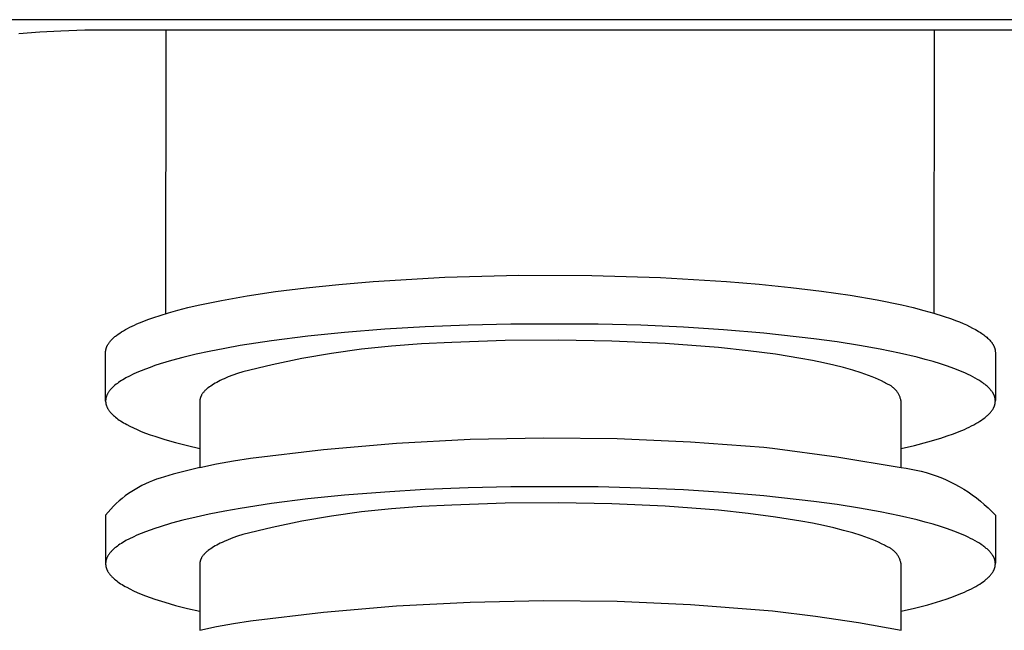
# Model space of a CAD drawing. Units: millimetres. Extents: x -783 to 302, y -801 to 701.
# Drawn here: x 228 to 270, y 580 to 606 of the extents above; entities that cross this region are included whole.
import ezdxf

# ---------------------------------------------------------------- set-up
doc = ezdxf.new("R2010")
doc.units = ezdxf.units.MM
doc.header["$MEASUREMENT"] = 0
doc.layers.add('Default', color=7, linetype='Continuous', true_color=0x000000)

msp = doc.modelspace()

# ---------------------------------------------------------------- linework, layer by layer
at = {"layer": 'Default', "color": 7, "true_color": 0xffffff}
for p, q in [((291.308, 605.586), (210.361, 605.586)), ((229.024, 605.053), (228.13, 604.988)), ((229.919, 605.099), (229.024, 605.053)), ((230.945, 605.133), (229.919, 605.099)), ((231.971, 605.146), (230.945, 605.133)), ((231.973, 605.146), (231.971, 605.146)), ((269.697, 605.146), (231.973, 605.146)), ((234.404, 593.042), (234.419, 605.153)), ((267.219, 605.153), (267.204, 593.061)), ((269.699, 605.146), (269.697, 605.146)), ((270.616, 605.135), (269.699, 605.146)), ((243.256, 594.412), (246.33, 594.592)), ((246.33, 594.592), (249.489, 594.677)), ((249.489, 594.677), (252.596, 594.671)), ((252.596, 594.671), (255.535, 594.583)), ((255.535, 594.583), (258.358, 594.416)), ((239.097, 593.981), (240.403, 594.144)), ((240.403, 594.144), (241.794, 594.288)), ((241.794, 594.288), (243.256, 594.412)), ((258.358, 594.416), (259.748, 594.3)), ((259.748, 594.3), (261.102, 594.162)), ((261.102, 594.162), (262.403, 594.003)), ((236.786, 593.607), (237.888, 593.801)), ((237.888, 593.801), (239.097, 593.981)), ((262.403, 594.003), (263.637, 593.824)), ((263.637, 593.824), (264.786, 593.626)), ((234.921, 593.188), (235.343, 593.296)), ((235.343, 593.296), (235.795, 593.402)), ((235.795, 593.402), (236.786, 593.607)), ((264.786, 593.626), (265.838, 593.41)), ((265.838, 593.41), (266.323, 593.297)), ((266.323, 593.297), (266.78, 593.18)), ((233.639, 592.789), (233.894, 592.88)), ((233.894, 592.88), (234.164, 592.968)), ((234.164, 592.968), (234.528, 593.079)), ((234.528, 593.079), (234.921, 593.188)), ((266.78, 593.18), (267.206, 593.06)), ((267.206, 593.06), (267.602, 592.938)), ((267.602, 592.938), (267.965, 592.813)), ((232.772, 592.409), (232.866, 592.457)), ((232.866, 592.457), (232.965, 592.506)), ((232.965, 592.506), (233.067, 592.554)), ((233.067, 592.554), (233.174, 592.602)), ((233.174, 592.602), (233.398, 592.696)), ((233.398, 592.696), (233.639, 592.789)), ((245.486, 592.477), (243.759, 592.373)), ((247.315, 592.553), (245.486, 592.477)), ((249.145, 592.597), (247.315, 592.553)), ((252.869, 592.592), (249.145, 592.597)), ((254.692, 592.542), (252.869, 592.592)), ((256.515, 592.46), (254.692, 592.542)), ((258.23, 592.35), (256.515, 592.46)), ((267.965, 592.813), (268.135, 592.749)), ((268.135, 592.749), (268.297, 592.686)), ((268.297, 592.686), (268.451, 592.622)), ((268.451, 592.622), (268.596, 592.557)), ((268.596, 592.557), (268.733, 592.492)), ((268.733, 592.492), (268.862, 592.427)), ((268.862, 592.427), (268.982, 592.362)), ((232.15, 591.982), (232.177, 592.008)), ((232.177, 592.008), (232.206, 592.033)), ((232.206, 592.033), (232.236, 592.059)), ((232.236, 592.059), (232.267, 592.084)), ((232.267, 592.084), (232.299, 592.109)), ((232.299, 592.109), (232.367, 592.16)), ((232.367, 592.16), (232.439, 592.21)), ((232.439, 592.21), (232.516, 592.26)), ((232.516, 592.26), (232.597, 592.31)), ((232.597, 592.31), (232.683, 592.359)), ((232.683, 592.359), (232.772, 592.409)), ((240.473, 592.077), (238.918, 591.881)), ((242.033, 592.235), (240.473, 592.077)), ((243.759, 592.373), (242.033, 592.235)), ((259.942, 592.207), (258.23, 592.35)), ((262.084, 591.97), (259.942, 592.207)), ((268.982, 592.362), (269.095, 592.297)), ((269.095, 592.297), (269.148, 592.264)), ((269.148, 592.264), (269.199, 592.231)), ((269.199, 592.231), (269.248, 592.198)), ((269.248, 592.198), (269.295, 592.166)), ((269.295, 592.166), (269.34, 592.133)), ((269.34, 592.133), (269.383, 592.1)), ((269.383, 592.1), (269.423, 592.067)), ((269.423, 592.067), (269.462, 592.034)), ((269.462, 592.034), (269.499, 592.001)), ((231.871, 591.582), (231.876, 591.595)), ((231.876, 591.595), (231.881, 591.608)), ((231.881, 591.608), (231.886, 591.621)), ((231.886, 591.621), (231.891, 591.634)), ((231.891, 591.634), (231.897, 591.647)), ((231.897, 591.647), (231.903, 591.66)), ((231.903, 591.66), (231.909, 591.673)), ((231.909, 591.673), (231.916, 591.686)), ((231.916, 591.686), (231.923, 591.698)), ((231.923, 591.698), (231.938, 591.724)), ((231.938, 591.724), (231.954, 591.75)), ((231.954, 591.75), (231.971, 591.776)), ((231.971, 591.776), (231.989, 591.802)), ((231.989, 591.802), (232.009, 591.828)), ((232.009, 591.828), (232.029, 591.854)), ((232.029, 591.854), (232.051, 591.879)), ((232.051, 591.879), (232.074, 591.905)), ((232.074, 591.905), (232.098, 591.931)), ((232.098, 591.931), (232.123, 591.956)), ((232.123, 591.956), (232.15, 591.982)), ((237.586, 591.676), (236.922, 591.558)), ((238.918, 591.881), (237.586, 591.676)), ((244.044, 591.659), (242.761, 591.522)), ((245.331, 591.754), (244.044, 591.659)), ((246.62, 591.807), (245.331, 591.754)), ((248.899, 591.891), (246.62, 591.807)), ((251.179, 591.912), (248.899, 591.891)), ((253.46, 591.87), (251.179, 591.912)), ((255.738, 591.763), (253.46, 591.87)), ((258.013, 591.593), (255.738, 591.763)), ((259.276, 591.459), (258.013, 591.593)), ((263.082, 591.833), (262.084, 591.97)), ((264.025, 591.685), (263.082, 591.833)), ((264.91, 591.527), (264.025, 591.685)), ((269.499, 592.001), (269.534, 591.969)), ((269.534, 591.969), (269.567, 591.936)), ((269.567, 591.936), (269.598, 591.903)), ((269.598, 591.903), (269.627, 591.87)), ((269.627, 591.87), (269.64, 591.854)), ((269.64, 591.854), (269.653, 591.838)), ((269.653, 591.838), (269.666, 591.821)), ((269.666, 591.821), (269.678, 591.805)), ((269.678, 591.805), (269.69, 591.789)), ((269.69, 591.789), (269.702, 591.773)), ((269.702, 591.773), (269.712, 591.756)), ((269.712, 591.756), (269.723, 591.74)), ((269.723, 591.74), (269.732, 591.724)), ((269.732, 591.724), (269.742, 591.707)), ((269.742, 591.707), (269.751, 591.691)), ((269.751, 591.691), (269.759, 591.675)), ((269.759, 591.675), (269.767, 591.659)), ((269.767, 591.659), (269.775, 591.643)), ((269.775, 591.643), (269.782, 591.627)), ((269.782, 591.627), (269.788, 591.61)), ((269.788, 591.61), (269.794, 591.594)), ((269.794, 591.594), (269.8, 591.578)), ((231.838, 591.4), (231.839, 591.413)), ((231.838, 591.387), (231.838, 591.4)), ((231.838, 589.312), (231.838, 591.387)), ((231.839, 591.426), (231.84, 591.439)), ((231.839, 591.413), (231.839, 591.426)), ((231.84, 591.439), (231.842, 591.452)), ((231.842, 591.452), (231.843, 591.465)), ((231.843, 591.465), (231.845, 591.478)), ((231.845, 591.478), (231.847, 591.491)), ((231.847, 591.491), (231.85, 591.504)), ((231.85, 591.504), (231.853, 591.517)), ((231.853, 591.517), (231.856, 591.53)), ((231.856, 591.53), (231.859, 591.543)), ((231.859, 591.543), (231.863, 591.556)), ((231.863, 591.556), (231.867, 591.569)), ((231.867, 591.569), (231.871, 591.582)), ((235.137, 591.17), (234.648, 591.039)), ((235.698, 591.305), (235.137, 591.17)), ((236.261, 591.427), (235.698, 591.305)), ((236.922, 591.558), (236.261, 591.427)), ((241.484, 591.343), (240.213, 591.123)), ((242.761, 591.522), (241.484, 591.343)), ((260.449, 591.305), (259.276, 591.459)), ((261.524, 591.132), (260.449, 591.305)), ((265.732, 591.358), (264.91, 591.527)), ((266.488, 591.181), (265.732, 591.358)), ((266.84, 591.089), (266.488, 591.181)), ((269.8, 591.578), (269.805, 591.562)), ((269.805, 591.562), (269.81, 591.546)), ((269.81, 591.546), (269.814, 591.53)), ((269.814, 591.53), (269.818, 591.514)), ((269.818, 591.514), (269.821, 591.498)), ((269.821, 591.498), (269.824, 591.482)), ((269.824, 591.482), (269.826, 591.466)), ((269.826, 591.466), (269.828, 591.45)), ((269.828, 591.45), (269.83, 591.434)), ((269.83, 591.434), (269.831, 591.418)), ((269.831, 591.418), (269.832, 591.403)), ((269.832, 591.403), (269.832, 591.387)), ((269.832, 591.387), (269.832, 589.339)), ((233.737, 590.749), (233.539, 590.676)), ((233.945, 590.822), (233.737, 590.749)), ((234.163, 590.893), (233.945, 590.822)), ((234.648, 591.039), (234.163, 590.893)), ((238.949, 590.861), (237.695, 590.558)), ((240.213, 591.123), (238.949, 590.861)), ((262.023, 591.04), (261.524, 591.132)), ((262.495, 590.943), (262.023, 591.04)), ((262.939, 590.842), (262.495, 590.943)), ((263.354, 590.738), (262.939, 590.842)), ((267.173, 590.995), (266.84, 591.089)), ((267.488, 590.899), (267.173, 590.995)), ((267.784, 590.801), (267.488, 590.899)), ((268.061, 590.702), (267.784, 590.801)), ((232.853, 590.375), (232.708, 590.298)), ((233.008, 590.451), (232.853, 590.375)), ((233.175, 590.527), (233.008, 590.451)), ((233.352, 590.602), (233.175, 590.527)), ((233.539, 590.676), (233.352, 590.602)), ((237.076, 590.337), (236.897, 590.262)), ((237.268, 590.412), (237.076, 590.337)), ((237.475, 590.485), (237.268, 590.412)), ((237.695, 590.558), (237.475, 590.485)), ((263.741, 590.63), (263.354, 590.738)), ((264.097, 590.519), (263.741, 590.63)), ((264.263, 590.462), (264.097, 590.519)), ((264.421, 590.404), (264.263, 590.462)), ((264.572, 590.346), (264.421, 590.404)), ((264.714, 590.287), (264.572, 590.346)), ((268.319, 590.601), (268.061, 590.702)), ((268.556, 590.499), (268.319, 590.601)), ((268.668, 590.447), (268.556, 590.499)), ((268.775, 590.395), (268.668, 590.447)), ((268.876, 590.343), (268.775, 590.395)), ((268.973, 590.29), (268.876, 590.343)), ((232.148, 589.905), (232.128, 589.885)), ((232.192, 589.945), (232.148, 589.905)), ((232.238, 589.985), (232.192, 589.945)), ((232.287, 590.024), (232.238, 589.985)), ((232.339, 590.064), (232.287, 590.024)), ((232.394, 590.103), (232.339, 590.064)), ((232.451, 590.142), (232.394, 590.103)), ((232.511, 590.181), (232.451, 590.142)), ((232.574, 590.22), (232.511, 590.181)), ((232.64, 590.259), (232.574, 590.22)), ((232.708, 590.298), (232.64, 590.259)), ((236.268, 589.913), (236.216, 589.874)), ((236.324, 589.952), (236.268, 589.913)), ((236.383, 589.992), (236.324, 589.952)), ((236.446, 590.031), (236.383, 589.992)), ((236.512, 590.069), (236.446, 590.031)), ((236.582, 590.108), (236.512, 590.069)), ((236.655, 590.147), (236.582, 590.108)), ((236.732, 590.185), (236.655, 590.147)), ((236.813, 590.223), (236.732, 590.185)), ((236.897, 590.262), (236.813, 590.223)), ((264.849, 590.227), (264.714, 590.287)), ((264.975, 590.167), (264.849, 590.227)), ((265.092, 590.106), (264.975, 590.167)), ((265.148, 590.075), (265.092, 590.106)), ((265.201, 590.044), (265.148, 590.075)), ((265.232, 590.031), (265.201, 590.044)), ((265.262, 590.018), (265.232, 590.031)), ((265.292, 590.003), (265.262, 590.018)), ((265.321, 589.988), (265.292, 590.003)), ((265.35, 589.971), (265.321, 589.988)), ((265.378, 589.953), (265.35, 589.971)), ((265.405, 589.935), (265.378, 589.953)), ((265.432, 589.916), (265.405, 589.935)), ((265.458, 589.895), (265.432, 589.916)), ((269.065, 590.237), (268.973, 590.29)), ((269.151, 590.184), (269.065, 590.237)), ((269.233, 590.131), (269.151, 590.184)), ((269.309, 590.077), (269.233, 590.131)), ((269.346, 590.05), (269.309, 590.077)), ((269.381, 590.024), (269.346, 590.05)), ((269.414, 589.997), (269.381, 590.024)), ((269.447, 589.97), (269.414, 589.997)), ((269.478, 589.943), (269.447, 589.97)), ((269.508, 589.915), (269.478, 589.943)), ((269.536, 589.888), (269.508, 589.915)), ((231.87, 589.504), (231.864, 589.483)), ((231.877, 589.524), (231.87, 589.504)), ((231.885, 589.544), (231.877, 589.524)), ((231.894, 589.564), (231.885, 589.544)), ((231.903, 589.584), (231.894, 589.564)), ((231.913, 589.605), (231.903, 589.584)), ((231.923, 589.625), (231.913, 589.605)), ((231.935, 589.645), (231.923, 589.625)), ((231.947, 589.665), (231.935, 589.645)), ((231.96, 589.685), (231.947, 589.665)), ((231.973, 589.705), (231.96, 589.685)), ((231.988, 589.725), (231.973, 589.705)), ((232.003, 589.745), (231.988, 589.725)), ((232.018, 589.765), (232.003, 589.745)), ((232.035, 589.785), (232.018, 589.765)), ((232.052, 589.806), (232.035, 589.785)), ((232.07, 589.826), (232.052, 589.806)), ((232.088, 589.845), (232.07, 589.826)), ((232.108, 589.865), (232.088, 589.845)), ((232.128, 589.885), (232.108, 589.865)), ((235.899, 589.494), (235.895, 589.484)), ((235.903, 589.504), (235.899, 589.494)), ((235.908, 589.514), (235.903, 589.504)), ((235.912, 589.524), (235.908, 589.514)), ((235.917, 589.534), (235.912, 589.524)), ((235.922, 589.544), (235.917, 589.534)), ((235.927, 589.554), (235.922, 589.544)), ((235.939, 589.574), (235.927, 589.554)), ((235.951, 589.594), (235.939, 589.574)), ((235.964, 589.614), (235.951, 589.594)), ((235.978, 589.634), (235.964, 589.614)), ((235.993, 589.654), (235.978, 589.634)), ((236.009, 589.675), (235.993, 589.654)), ((236.025, 589.695), (236.009, 589.675)), ((236.043, 589.715), (236.025, 589.695)), ((236.061, 589.734), (236.043, 589.715)), ((236.081, 589.754), (236.061, 589.734)), ((236.101, 589.774), (236.081, 589.754)), ((236.122, 589.794), (236.101, 589.774)), ((236.144, 589.814), (236.122, 589.794)), ((236.167, 589.834), (236.144, 589.814)), ((236.191, 589.854), (236.167, 589.834)), ((236.216, 589.874), (236.191, 589.854)), ((265.483, 589.874), (265.458, 589.895)), ((265.508, 589.852), (265.483, 589.874)), ((265.532, 589.829), (265.508, 589.852)), ((265.555, 589.806), (265.532, 589.829)), ((265.578, 589.781), (265.555, 589.806)), ((265.599, 589.756), (265.578, 589.781)), ((265.62, 589.731), (265.599, 589.756)), ((265.639, 589.704), (265.62, 589.731)), ((265.658, 589.677), (265.639, 589.704)), ((265.676, 589.649), (265.658, 589.677)), ((265.693, 589.621), (265.676, 589.649)), ((265.709, 589.592), (265.693, 589.621)), ((265.724, 589.562), (265.709, 589.592)), ((265.738, 589.532), (265.724, 589.562)), ((265.751, 589.502), (265.738, 589.532)), ((265.763, 589.471), (265.751, 589.502)), ((269.564, 589.861), (269.536, 589.888)), ((269.59, 589.834), (269.564, 589.861)), ((269.614, 589.807), (269.59, 589.834)), ((269.638, 589.779), (269.614, 589.807)), ((269.66, 589.752), (269.638, 589.779)), ((269.68, 589.725), (269.66, 589.752)), ((269.7, 589.697), (269.68, 589.725)), ((269.718, 589.67), (269.7, 589.697)), ((269.726, 589.656), (269.718, 589.67)), ((269.735, 589.642), (269.726, 589.656)), ((269.743, 589.629), (269.735, 589.642)), ((269.75, 589.615), (269.743, 589.629)), ((269.757, 589.601), (269.75, 589.615)), ((269.764, 589.587), (269.757, 589.601)), ((269.771, 589.574), (269.764, 589.587)), ((269.777, 589.56), (269.771, 589.574)), ((269.783, 589.546), (269.777, 589.56)), ((269.789, 589.532), (269.783, 589.546)), ((269.794, 589.519), (269.789, 589.532)), ((269.799, 589.505), (269.794, 589.519)), ((269.803, 589.491), (269.799, 589.505)), ((269.807, 589.477), (269.803, 589.491)), ((231.84, 589.352), (231.839, 589.342)), ((231.839, 589.342), (231.839, 589.332)), ((231.839, 589.332), (231.839, 589.322)), ((231.839, 589.322), (231.839, 589.311)), ((231.839, 589.311), (231.839, 589.301)), ((231.839, 589.301), (231.839, 589.291)), ((231.839, 589.291), (231.839, 589.281)), ((231.839, 589.281), (231.84, 589.271)), ((231.841, 589.362), (231.84, 589.352)), ((231.84, 589.271), (231.841, 589.261)), ((231.842, 589.372), (231.841, 589.362)), ((231.841, 589.261), (231.843, 589.241)), ((231.843, 589.382), (231.842, 589.372)), ((231.845, 589.403), (231.843, 589.382)), ((231.843, 589.241), (231.846, 589.22)), ((231.849, 589.423), (231.845, 589.403)), ((231.846, 589.22), (231.85, 589.2)), ((231.853, 589.443), (231.849, 589.423)), ((231.85, 589.2), (231.854, 589.18)), ((231.858, 589.463), (231.853, 589.443)), ((231.854, 589.18), (231.859, 589.16)), ((231.864, 589.483), (231.858, 589.463)), ((231.859, 589.16), (231.865, 589.14)), ((231.865, 589.14), (231.871, 589.119)), ((231.871, 589.119), (231.878, 589.099)), ((231.878, 589.099), (231.886, 589.079)), ((231.886, 589.079), (231.895, 589.059)), ((235.863, 589.332), (235.862, 589.322)), ((235.862, 589.322), (235.862, 589.312)), ((235.862, 589.312), (235.862, 586.471)), ((235.864, 589.352), (235.863, 589.342)), ((235.863, 589.342), (235.863, 589.332)), ((235.865, 589.362), (235.864, 589.352)), ((235.866, 589.372), (235.865, 589.362)), ((235.868, 589.383), (235.866, 589.372)), ((235.87, 589.393), (235.868, 589.383)), ((235.871, 589.403), (235.87, 589.393)), ((235.874, 589.413), (235.871, 589.403)), ((235.876, 589.423), (235.874, 589.413)), ((235.879, 589.433), (235.876, 589.423)), ((235.881, 589.443), (235.879, 589.433)), ((235.884, 589.453), (235.881, 589.443)), ((235.888, 589.463), (235.884, 589.453)), ((235.891, 589.473), (235.888, 589.463)), ((235.895, 589.484), (235.891, 589.473)), ((265.774, 589.44), (265.763, 589.471)), ((265.784, 589.408), (265.774, 589.44)), ((265.793, 589.376), (265.784, 589.408)), ((265.8, 589.344), (265.793, 589.376)), ((265.807, 589.312), (265.8, 589.344)), ((265.807, 586.471), (265.807, 589.312)), ((269.775, 589.056), (269.78, 589.069)), ((269.78, 589.069), (269.785, 589.082)), ((269.785, 589.082), (269.79, 589.094)), ((269.79, 589.094), (269.795, 589.107)), ((269.795, 589.107), (269.8, 589.12)), ((269.8, 589.12), (269.804, 589.133)), ((269.804, 589.133), (269.808, 589.146)), ((269.811, 589.464), (269.807, 589.477)), ((269.808, 589.146), (269.811, 589.158)), ((269.815, 589.45), (269.811, 589.464)), ((269.811, 589.158), (269.815, 589.171)), ((269.818, 589.436), (269.815, 589.45)), ((269.815, 589.171), (269.818, 589.184)), ((269.821, 589.422), (269.818, 589.436)), ((269.818, 589.184), (269.82, 589.197)), ((269.82, 589.197), (269.823, 589.21)), ((269.823, 589.408), (269.821, 589.422)), ((269.826, 589.395), (269.823, 589.408)), ((269.823, 589.21), (269.825, 589.222)), ((269.825, 589.222), (269.827, 589.235)), ((269.828, 589.381), (269.826, 589.395)), ((269.827, 589.235), (269.828, 589.248)), ((269.829, 589.367), (269.828, 589.381)), ((269.828, 589.248), (269.83, 589.261)), ((269.83, 589.353), (269.829, 589.367)), ((269.831, 589.339), (269.83, 589.353)), ((269.83, 589.261), (269.831, 589.274)), ((269.832, 589.326), (269.831, 589.339)), ((269.831, 589.286), (269.832, 589.299)), ((269.831, 589.274), (269.831, 589.286)), ((269.832, 589.312), (269.832, 589.326)), ((269.832, 589.299), (269.832, 589.312)), ((231.895, 589.059), (231.904, 589.039)), ((231.904, 589.039), (231.914, 589.018)), ((231.914, 589.018), (231.925, 588.998)), ((231.925, 588.998), (231.936, 588.978)), ((231.936, 588.978), (231.948, 588.958)), ((231.948, 588.958), (231.961, 588.938)), ((231.961, 588.938), (231.975, 588.918)), ((231.975, 588.918), (231.989, 588.898)), ((231.989, 588.898), (232.004, 588.878)), ((232.004, 588.878), (232.02, 588.858)), ((232.02, 588.858), (232.036, 588.838)), ((232.036, 588.838), (232.053, 588.817)), ((232.053, 588.817), (232.071, 588.797)), ((232.071, 588.797), (232.089, 588.777)), ((232.089, 588.777), (232.109, 588.758)), ((232.109, 588.758), (232.129, 588.738)), ((232.129, 588.738), (232.17, 588.698)), ((232.17, 588.698), (232.215, 588.658)), ((232.215, 588.658), (232.263, 588.618)), ((269.412, 588.622), (269.442, 588.647)), ((269.442, 588.647), (269.472, 588.673)), ((269.472, 588.673), (269.5, 588.698)), ((269.5, 588.698), (269.527, 588.723)), ((269.527, 588.723), (269.553, 588.749)), ((269.553, 588.749), (269.578, 588.774)), ((269.578, 588.774), (269.602, 588.8)), ((269.602, 588.8), (269.624, 588.825)), ((269.624, 588.825), (269.645, 588.851)), ((269.645, 588.851), (269.666, 588.877)), ((269.666, 588.877), (269.685, 588.902)), ((269.685, 588.902), (269.703, 588.928)), ((269.703, 588.928), (269.719, 588.953)), ((269.719, 588.953), (269.735, 588.979)), ((269.735, 588.979), (269.749, 589.005)), ((269.749, 589.005), (269.756, 589.018)), ((269.756, 589.018), (269.762, 589.03)), ((269.762, 589.03), (269.769, 589.043)), ((269.769, 589.043), (269.775, 589.056)), ((232.263, 588.618), (232.313, 588.579)), ((232.313, 588.579), (232.366, 588.539)), ((232.366, 588.539), (232.422, 588.5)), ((232.422, 588.5), (232.48, 588.461)), ((232.48, 588.461), (232.542, 588.422)), ((232.542, 588.422), (232.606, 588.383)), ((232.606, 588.383), (232.671, 588.346)), ((232.671, 588.346), (232.738, 588.309)), ((232.738, 588.309), (232.879, 588.235)), ((232.879, 588.235), (233.031, 588.161)), ((268.718, 588.199), (268.816, 588.248)), ((268.816, 588.248), (268.91, 588.297)), ((268.91, 588.297), (268.999, 588.346)), ((268.999, 588.346), (269.085, 588.396)), ((269.085, 588.396), (269.165, 588.446)), ((269.165, 588.446), (269.241, 588.496)), ((269.241, 588.496), (269.313, 588.546)), ((269.313, 588.546), (269.38, 588.597)), ((269.38, 588.597), (269.412, 588.622)), ((233.031, 588.161), (233.192, 588.089)), ((233.192, 588.089), (233.363, 588.017)), ((233.363, 588.017), (233.544, 587.946)), ((233.544, 587.946), (233.735, 587.875)), ((233.735, 587.875), (233.935, 587.806)), ((233.935, 587.806), (234.363, 587.669)), ((267.506, 587.73), (267.78, 587.821)), ((267.78, 587.821), (268.039, 587.913)), ((268.039, 587.913), (268.282, 588.007)), ((268.282, 588.007), (268.508, 588.102)), ((268.508, 588.102), (268.615, 588.15)), ((268.615, 588.15), (268.718, 588.199)), ((234.363, 587.669), (234.827, 587.536)), ((234.827, 587.536), (235.328, 587.406)), ((235.328, 587.406), (235.862, 587.281)), ((241.138, 587.244), (244.266, 587.512)), ((244.266, 587.512), (247.4, 587.678)), ((247.4, 587.678), (250.538, 587.744)), ((250.538, 587.744), (253.677, 587.709)), ((253.677, 587.709), (256.813, 587.573)), ((256.813, 587.573), (259.942, 587.336)), ((265.807, 587.282), (266.378, 587.415)), ((266.378, 587.415), (266.944, 587.564)), ((266.944, 587.564), (267.506, 587.73)), ((238.021, 586.877), (241.138, 587.244)), ((259.942, 587.336), (260.317, 587.3)), ((260.317, 587.3), (263.069, 586.932)), ((235.862, 586.471), (236.578, 586.626)), ((236.578, 586.626), (237.298, 586.762)), ((237.298, 586.762), (238.021, 586.877)), ((263.069, 586.932), (265.807, 586.471)), ((234.725, 586.189), (234.163, 586.023)), ((235.292, 586.338), (234.725, 586.189)), ((235.862, 586.471), (235.292, 586.338)), ((265.807, 586.471), (266.024, 586.443)), ((266.024, 586.443), (266.241, 586.408)), ((266.241, 586.408), (266.456, 586.366)), ((266.456, 586.366), (266.67, 586.316)), ((266.67, 586.316), (266.881, 586.259)), ((266.881, 586.259), (267.091, 586.194)), ((267.091, 586.194), (267.298, 586.123)), ((267.298, 586.123), (267.503, 586.045)), ((233.387, 585.706), (233.24, 585.626)), ((233.538, 585.78), (233.387, 585.706)), ((233.691, 585.849), (233.538, 585.78)), ((233.846, 585.912), (233.691, 585.849)), ((234.004, 585.97), (233.846, 585.912)), ((234.163, 586.023), (234.004, 585.97)), ((267.503, 586.045), (267.705, 585.96)), ((267.705, 585.96), (267.904, 585.868)), ((267.904, 585.868), (268.1, 585.769)), ((268.1, 585.769), (268.292, 585.663)), ((232.814, 585.358), (232.678, 585.258)), ((232.952, 585.452), (232.814, 585.358)), ((233.094, 585.542), (232.952, 585.452)), ((233.24, 585.626), (233.094, 585.542)), ((242.033, 585.289), (240.473, 585.131)), ((243.758, 585.428), (242.033, 585.289)), ((245.486, 585.532), (243.758, 585.428)), ((247.315, 585.608), (245.486, 585.532)), ((249.145, 585.652), (247.315, 585.608)), ((252.869, 585.646), (249.145, 585.652)), ((254.692, 585.596), (252.869, 585.646)), ((256.515, 585.514), (254.692, 585.596)), ((258.23, 585.405), (256.515, 585.514)), ((259.942, 585.261), (258.23, 585.405)), ((268.292, 585.663), (268.481, 585.552)), ((268.481, 585.552), (268.665, 585.434)), ((268.665, 585.434), (268.846, 585.309)), ((268.846, 585.309), (269.022, 585.179)), ((232.294, 584.934), (232.173, 584.817)), ((232.418, 585.046), (232.294, 584.934)), ((232.546, 585.155), (232.418, 585.046)), ((232.678, 585.258), (232.546, 585.155)), ((238.918, 584.935), (237.586, 584.73)), ((240.473, 585.131), (238.918, 584.935)), ((246.62, 584.861), (245.331, 584.808)), ((248.899, 584.946), (246.62, 584.861)), ((251.179, 584.967), (248.899, 584.946)), ((253.46, 584.924), (251.179, 584.967)), ((255.738, 584.818), (253.46, 584.924)), ((262.084, 585.024), (259.942, 585.261)), ((263.082, 584.888), (262.084, 585.024)), ((264.025, 584.74), (263.082, 584.888)), ((269.022, 585.179), (269.194, 585.042)), ((269.194, 585.042), (269.361, 584.9)), ((269.361, 584.9), (269.523, 584.753)), ((231.945, 584.57), (231.838, 584.441)), ((231.838, 584.441), (231.838, 582.366)), ((232.057, 584.695), (231.945, 584.57)), ((232.173, 584.817), (232.057, 584.695)), ((236.261, 584.482), (235.698, 584.359)), ((236.922, 584.612), (236.261, 584.482)), ((237.586, 584.73), (236.922, 584.612)), ((242.761, 584.576), (241.484, 584.398)), ((244.044, 584.713), (242.761, 584.576)), ((245.331, 584.808), (244.044, 584.713)), ((258.013, 584.648), (255.738, 584.818)), ((259.276, 584.514), (258.013, 584.648)), ((260.449, 584.359), (259.276, 584.514)), ((264.91, 584.581), (264.025, 584.74)), ((265.732, 584.413), (264.91, 584.581)), ((269.523, 584.753), (269.68, 584.6)), ((269.68, 584.6), (269.832, 584.441)), ((269.832, 584.441), (269.832, 582.394)), ((234.648, 584.093), (234.163, 583.948)), ((235.137, 584.224), (234.648, 584.093)), ((235.698, 584.359), (235.137, 584.224)), ((240.213, 584.177), (238.949, 583.916)), ((241.484, 584.398), (240.213, 584.177)), ((261.524, 584.187), (260.449, 584.359)), ((262.023, 584.094), (261.524, 584.187)), ((262.495, 583.997), (262.023, 584.094)), ((266.488, 584.235), (265.732, 584.413)), ((266.84, 584.143), (266.488, 584.235)), ((267.173, 584.049), (266.84, 584.143)), ((267.488, 583.954), (267.173, 584.049)), ((233.351, 583.656), (233.175, 583.581)), ((233.539, 583.73), (233.351, 583.656)), ((233.737, 583.804), (233.539, 583.73)), ((233.945, 583.876), (233.737, 583.804)), ((234.163, 583.948), (233.945, 583.876)), ((237.695, 583.613), (237.475, 583.54)), ((238.949, 583.916), (237.695, 583.613)), ((262.939, 583.897), (262.495, 583.997)), ((263.354, 583.792), (262.939, 583.897)), ((263.741, 583.684), (263.354, 583.792)), ((264.097, 583.573), (263.741, 583.684)), ((267.784, 583.856), (267.488, 583.954)), ((268.061, 583.756), (267.784, 583.856)), ((268.319, 583.656), (268.061, 583.756)), ((268.556, 583.553), (268.319, 583.656)), ((232.451, 583.197), (232.394, 583.158)), ((232.511, 583.236), (232.451, 583.197)), ((232.574, 583.275), (232.511, 583.236)), ((232.64, 583.314), (232.574, 583.275)), ((232.708, 583.353), (232.64, 583.314)), ((232.853, 583.429), (232.708, 583.353)), ((233.008, 583.506), (232.853, 583.429)), ((233.175, 583.581), (233.008, 583.506)), ((236.655, 583.201), (236.582, 583.163)), ((236.732, 583.24), (236.655, 583.201)), ((236.813, 583.278), (236.732, 583.24)), ((236.897, 583.316), (236.813, 583.278)), ((237.076, 583.392), (236.897, 583.316)), ((237.268, 583.466), (237.076, 583.392)), ((237.475, 583.54), (237.268, 583.466)), ((264.263, 583.516), (264.097, 583.573)), ((264.421, 583.459), (264.263, 583.516)), ((264.572, 583.4), (264.421, 583.459)), ((264.714, 583.341), (264.572, 583.4)), ((264.849, 583.282), (264.714, 583.341)), ((264.975, 583.221), (264.849, 583.282)), ((265.092, 583.16), (264.975, 583.221)), ((268.668, 583.502), (268.556, 583.553)), ((268.775, 583.45), (268.668, 583.502)), ((268.876, 583.397), (268.775, 583.45)), ((268.973, 583.345), (268.876, 583.397)), ((269.065, 583.292), (268.973, 583.345)), ((269.151, 583.239), (269.065, 583.292)), ((269.233, 583.185), (269.151, 583.239)), ((269.309, 583.132), (269.233, 583.185)), ((231.973, 582.76), (231.96, 582.74)), ((231.988, 582.78), (231.973, 582.76)), ((232.003, 582.8), (231.988, 582.78)), ((232.018, 582.82), (232.003, 582.8)), ((232.035, 582.84), (232.018, 582.82)), ((232.052, 582.86), (232.035, 582.84)), ((232.07, 582.88), (232.052, 582.86)), ((232.088, 582.9), (232.07, 582.88)), ((232.108, 582.92), (232.088, 582.9)), ((232.128, 582.94), (232.108, 582.92)), ((232.148, 582.96), (232.128, 582.94)), ((232.192, 583), (232.148, 582.96)), ((232.238, 583.039), (232.192, 583)), ((232.287, 583.079), (232.238, 583.039)), ((232.339, 583.118), (232.287, 583.079)), ((232.394, 583.158), (232.339, 583.118)), ((236.043, 582.769), (236.025, 582.749)), ((236.061, 582.789), (236.043, 582.769)), ((236.081, 582.809), (236.061, 582.789)), ((236.101, 582.829), (236.081, 582.809)), ((236.122, 582.849), (236.101, 582.829)), ((236.144, 582.869), (236.122, 582.849)), ((236.167, 582.888), (236.144, 582.869)), ((236.191, 582.908), (236.167, 582.888)), ((236.216, 582.928), (236.191, 582.908)), ((236.268, 582.968), (236.216, 582.928)), ((236.324, 583.007), (236.268, 582.968)), ((236.383, 583.046), (236.324, 583.007)), ((236.446, 583.085), (236.383, 583.046)), ((236.512, 583.124), (236.446, 583.085)), ((236.582, 583.163), (236.512, 583.124)), ((265.148, 583.129), (265.092, 583.16)), ((265.201, 583.098), (265.148, 583.129)), ((265.232, 583.086), (265.201, 583.098)), ((265.262, 583.072), (265.232, 583.086)), ((265.292, 583.058), (265.262, 583.072)), ((265.321, 583.042), (265.292, 583.058)), ((265.35, 583.026), (265.321, 583.042)), ((265.378, 583.008), (265.35, 583.026)), ((265.405, 582.99), (265.378, 583.008)), ((265.432, 582.97), (265.405, 582.99)), ((265.458, 582.95), (265.432, 582.97)), ((265.483, 582.929), (265.458, 582.95)), ((265.508, 582.907), (265.483, 582.929)), ((265.532, 582.884), (265.508, 582.907)), ((265.555, 582.86), (265.532, 582.884)), ((265.578, 582.836), (265.555, 582.86)), ((265.599, 582.811), (265.578, 582.836)), ((265.62, 582.785), (265.599, 582.811)), ((265.639, 582.759), (265.62, 582.785)), ((265.658, 582.731), (265.639, 582.759)), ((269.346, 583.105), (269.309, 583.132)), ((269.381, 583.078), (269.346, 583.105)), ((269.414, 583.051), (269.381, 583.078)), ((269.447, 583.024), (269.414, 583.051)), ((269.478, 582.997), (269.447, 583.024)), ((269.508, 582.97), (269.478, 582.997)), ((269.536, 582.943), (269.508, 582.97)), ((269.564, 582.916), (269.536, 582.943)), ((269.59, 582.888), (269.564, 582.916)), ((269.614, 582.861), (269.59, 582.888)), ((269.638, 582.834), (269.614, 582.861)), ((269.66, 582.807), (269.638, 582.834)), ((269.68, 582.779), (269.66, 582.807)), ((269.7, 582.752), (269.68, 582.779)), ((231.84, 582.406), (231.839, 582.396)), ((231.839, 582.396), (231.839, 582.386)), ((231.839, 582.386), (231.839, 582.376)), ((231.839, 582.376), (231.839, 582.366)), ((231.839, 582.366), (231.839, 582.356)), ((231.839, 582.356), (231.839, 582.346)), ((231.839, 582.346), (231.839, 582.336)), ((231.841, 582.417), (231.84, 582.406)), ((231.842, 582.427), (231.841, 582.417)), ((231.843, 582.437), (231.842, 582.427)), ((231.845, 582.457), (231.843, 582.437)), ((231.849, 582.477), (231.845, 582.457)), ((231.853, 582.498), (231.849, 582.477)), ((231.858, 582.518), (231.853, 582.498)), ((231.864, 582.538), (231.858, 582.518)), ((231.87, 582.558), (231.864, 582.538)), ((231.877, 582.578), (231.87, 582.558)), ((231.885, 582.599), (231.877, 582.578)), ((231.894, 582.619), (231.885, 582.599)), ((231.903, 582.639), (231.894, 582.619)), ((231.913, 582.659), (231.903, 582.639)), ((231.923, 582.679), (231.913, 582.659)), ((231.935, 582.699), (231.923, 582.679)), ((231.947, 582.72), (231.935, 582.699)), ((231.96, 582.74), (231.947, 582.72)), ((235.863, 582.387), (235.862, 582.376)), ((235.862, 582.376), (235.862, 582.366)), ((235.862, 582.366), (235.862, 579.526)), ((235.864, 582.407), (235.863, 582.397)), ((235.863, 582.397), (235.863, 582.387)), ((235.865, 582.417), (235.864, 582.407)), ((235.866, 582.427), (235.865, 582.417)), ((235.868, 582.437), (235.866, 582.427)), ((235.87, 582.447), (235.868, 582.437)), ((235.871, 582.457), (235.87, 582.447)), ((235.874, 582.467), (235.871, 582.457)), ((235.876, 582.478), (235.874, 582.467)), ((235.879, 582.488), (235.876, 582.478)), ((235.881, 582.498), (235.879, 582.488)), ((235.884, 582.508), (235.881, 582.498)), ((235.888, 582.518), (235.884, 582.508)), ((235.891, 582.528), (235.888, 582.518)), ((235.895, 582.538), (235.891, 582.528)), ((235.899, 582.548), (235.895, 582.538)), ((235.903, 582.558), (235.899, 582.548)), ((235.908, 582.568), (235.903, 582.558)), ((235.912, 582.578), (235.908, 582.568)), ((235.917, 582.589), (235.912, 582.578)), ((235.922, 582.599), (235.917, 582.589)), ((235.927, 582.609), (235.922, 582.599)), ((235.939, 582.629), (235.927, 582.609)), ((235.951, 582.649), (235.939, 582.629)), ((235.964, 582.669), (235.951, 582.649)), ((235.978, 582.689), (235.964, 582.669)), ((235.993, 582.709), (235.978, 582.689)), ((236.009, 582.729), (235.993, 582.709)), ((236.025, 582.749), (236.009, 582.729)), ((265.676, 582.704), (265.658, 582.731)), ((265.693, 582.675), (265.676, 582.704)), ((265.709, 582.646), (265.693, 582.675)), ((265.724, 582.617), (265.709, 582.646)), ((265.738, 582.587), (265.724, 582.617)), ((265.751, 582.556), (265.738, 582.587)), ((265.763, 582.526), (265.751, 582.556)), ((265.774, 582.494), (265.763, 582.526)), ((265.784, 582.463), (265.774, 582.494)), ((265.793, 582.431), (265.784, 582.463)), ((265.8, 582.399), (265.793, 582.431)), ((265.807, 582.366), (265.8, 582.399)), ((265.807, 579.526), (265.807, 582.366)), ((269.718, 582.724), (269.7, 582.752)), ((269.726, 582.711), (269.718, 582.724)), ((269.735, 582.697), (269.726, 582.711)), ((269.743, 582.683), (269.735, 582.697)), ((269.75, 582.669), (269.743, 582.683)), ((269.757, 582.656), (269.75, 582.669)), ((269.764, 582.642), (269.757, 582.656)), ((269.771, 582.628), (269.764, 582.642)), ((269.777, 582.614), (269.771, 582.628)), ((269.783, 582.601), (269.777, 582.614)), ((269.789, 582.587), (269.783, 582.601)), ((269.794, 582.573), (269.789, 582.587)), ((269.799, 582.559), (269.794, 582.573)), ((269.803, 582.546), (269.799, 582.559)), ((269.807, 582.532), (269.803, 582.546)), ((269.811, 582.518), (269.807, 582.532)), ((269.815, 582.504), (269.811, 582.518)), ((269.818, 582.491), (269.815, 582.504)), ((269.821, 582.477), (269.818, 582.491)), ((269.823, 582.463), (269.821, 582.477)), ((269.826, 582.449), (269.823, 582.463)), ((269.828, 582.435), (269.826, 582.449)), ((269.829, 582.422), (269.828, 582.435)), ((269.83, 582.408), (269.829, 582.422)), ((269.831, 582.394), (269.83, 582.408)), ((269.832, 582.38), (269.831, 582.394)), ((269.831, 582.341), (269.832, 582.354)), ((269.831, 582.328), (269.831, 582.341)), ((269.832, 582.366), (269.832, 582.38)), ((269.832, 582.354), (269.832, 582.366)), ((231.839, 582.336), (231.84, 582.326)), ((231.84, 582.326), (231.841, 582.315)), ((231.841, 582.315), (231.843, 582.295)), ((231.843, 582.295), (231.846, 582.275)), ((231.846, 582.275), (231.85, 582.255)), ((231.85, 582.255), (231.854, 582.234)), ((231.854, 582.234), (231.859, 582.214)), ((231.859, 582.214), (231.865, 582.194)), ((231.865, 582.194), (231.871, 582.174)), ((231.871, 582.174), (231.878, 582.154)), ((231.878, 582.154), (231.886, 582.133)), ((231.886, 582.133), (231.895, 582.113)), ((231.895, 582.113), (231.904, 582.093)), ((231.904, 582.093), (231.914, 582.073)), ((231.914, 582.073), (231.925, 582.053)), ((231.925, 582.053), (231.936, 582.033)), ((231.936, 582.033), (231.948, 582.012)), ((231.948, 582.012), (231.961, 581.992)), ((231.961, 581.992), (231.975, 581.972)), ((231.975, 581.972), (231.989, 581.952)), ((231.989, 581.952), (232.004, 581.932)), ((232.004, 581.932), (232.02, 581.912)), ((269.645, 581.906), (269.666, 581.931)), ((269.666, 581.931), (269.685, 581.957)), ((269.685, 581.957), (269.703, 581.982)), ((269.703, 581.982), (269.719, 582.008)), ((269.719, 582.008), (269.735, 582.034)), ((269.735, 582.034), (269.749, 582.059)), ((269.749, 582.059), (269.756, 582.072)), ((269.756, 582.072), (269.762, 582.085)), ((269.762, 582.085), (269.769, 582.098)), ((269.769, 582.098), (269.775, 582.11)), ((269.775, 582.11), (269.78, 582.123)), ((269.78, 582.123), (269.785, 582.136)), ((269.785, 582.136), (269.79, 582.149)), ((269.79, 582.149), (269.795, 582.162)), ((269.795, 582.162), (269.8, 582.175)), ((269.8, 582.175), (269.804, 582.187)), ((269.804, 582.187), (269.808, 582.2)), ((269.808, 582.2), (269.811, 582.213)), ((269.811, 582.213), (269.815, 582.226)), ((269.815, 582.226), (269.818, 582.239)), ((269.818, 582.239), (269.82, 582.251)), ((269.82, 582.251), (269.823, 582.264)), ((269.823, 582.264), (269.825, 582.277)), ((269.825, 582.277), (269.827, 582.29)), ((269.827, 582.29), (269.828, 582.303)), ((269.828, 582.303), (269.83, 582.315)), ((269.83, 582.315), (269.831, 582.328)), ((232.02, 581.912), (232.036, 581.892)), ((232.036, 581.892), (232.053, 581.872)), ((232.053, 581.872), (232.071, 581.852)), ((232.071, 581.852), (232.089, 581.832)), ((232.089, 581.832), (232.109, 581.812)), ((232.109, 581.812), (232.129, 581.792)), ((232.129, 581.792), (232.17, 581.752)), ((232.17, 581.752), (232.215, 581.713)), ((232.215, 581.713), (232.263, 581.673)), ((232.263, 581.673), (232.313, 581.633)), ((232.313, 581.633), (232.366, 581.594)), ((232.366, 581.594), (232.422, 581.555)), ((232.422, 581.555), (232.48, 581.516)), ((232.48, 581.516), (232.542, 581.476)), ((269.085, 581.45), (269.165, 581.5)), ((269.165, 581.5), (269.241, 581.55)), ((269.241, 581.55), (269.313, 581.601)), ((269.313, 581.601), (269.38, 581.651)), ((269.38, 581.651), (269.412, 581.676)), ((269.412, 581.676), (269.442, 581.702)), ((269.442, 581.702), (269.472, 581.727)), ((269.472, 581.727), (269.5, 581.752)), ((269.5, 581.752), (269.527, 581.778)), ((269.527, 581.778), (269.553, 581.803)), ((269.553, 581.803), (269.578, 581.829)), ((269.578, 581.829), (269.602, 581.854)), ((269.602, 581.854), (269.624, 581.88)), ((269.624, 581.88), (269.645, 581.906)), ((232.542, 581.476), (232.606, 581.438)), ((232.606, 581.438), (232.671, 581.4)), ((232.671, 581.4), (232.738, 581.363)), ((232.738, 581.363), (232.879, 581.289)), ((232.879, 581.289), (233.031, 581.216)), ((233.031, 581.216), (233.192, 581.143)), ((233.192, 581.143), (233.363, 581.071)), ((268.282, 581.061), (268.508, 581.157)), ((268.508, 581.157), (268.615, 581.205)), ((268.615, 581.205), (268.718, 581.253)), ((268.718, 581.253), (268.816, 581.302)), ((268.816, 581.302), (268.91, 581.351)), ((268.91, 581.351), (268.999, 581.401)), ((268.999, 581.401), (269.085, 581.45)), ((233.363, 581.071), (233.544, 581)), ((233.544, 581), (233.735, 580.93)), ((233.735, 580.93), (233.935, 580.86)), ((233.935, 580.86), (234.363, 580.723)), ((234.363, 580.723), (234.827, 580.59)), ((244.266, 580.566), (247.4, 580.733)), ((247.4, 580.733), (250.538, 580.799)), ((250.538, 580.799), (253.677, 580.764)), ((253.677, 580.764), (256.813, 580.628)), ((266.944, 580.619), (267.506, 580.785)), ((267.506, 580.785), (267.78, 580.875)), ((267.78, 580.875), (268.039, 580.967)), ((268.039, 580.967), (268.282, 581.061)), ((234.827, 580.59), (235.328, 580.461)), ((235.328, 580.461), (235.862, 580.336)), ((238.021, 579.931), (241.138, 580.299)), ((241.138, 580.299), (244.266, 580.566)), ((256.813, 580.628), (259.942, 580.391)), ((259.942, 580.391), (260.317, 580.354)), ((260.317, 580.354), (262.155, 580.13)), ((265.807, 580.336), (266.378, 580.469)), ((266.378, 580.469), (266.944, 580.619)), ((236.577, 579.686), (237.297, 579.821)), ((237.297, 579.821), (238.021, 579.931)), ((262.155, 580.13), (263.985, 579.854)), ((263.985, 579.854), (265.807, 579.526)), ((235.862, 579.526), (236.577, 579.686))]:
    msp.add_line(p, q, dxfattribs=at)

doc.saveas('drawing.dxf')
